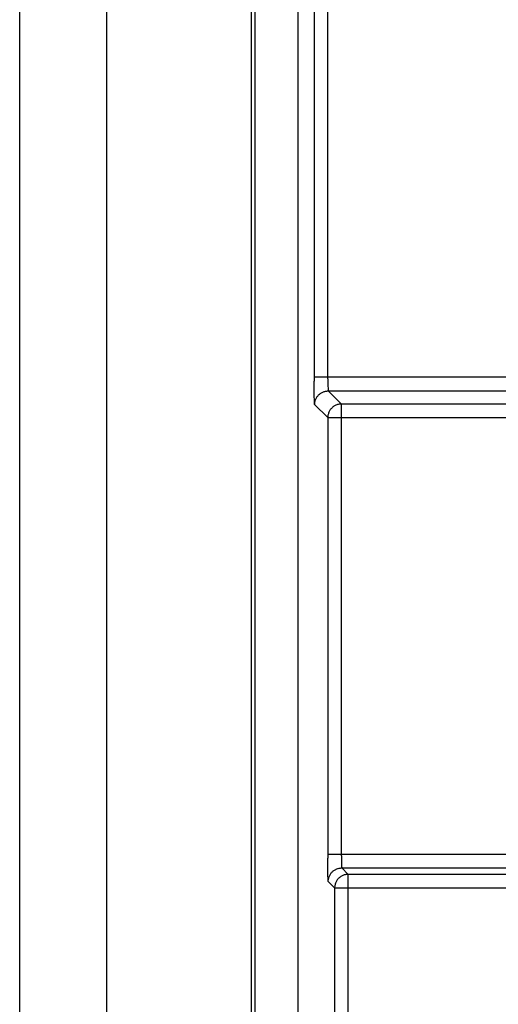
# Model space of a CAD drawing. Units: millimetres. Extents: x -191 to 99, y -147 to 169.
# Drawn here: x -79 to -70, y 120 to 138 of the extents above; entities that cross this region are included whole.
import ezdxf

# ---------------------------------------------------------------- set-up
doc = ezdxf.new("R2010")
doc.units = ezdxf.units.MM
doc.header["$LTSCALE"] = 16.335
doc.layers.get('0').update_dxf_attribs({"linetype": 'CONTINUOUS'})
doc.layers.add('IMPORT_IGES', color=7, linetype='CONTINUOUS')
doc.styles.get("Standard").update_dxf_attribs({"font": 'txt', "width": 0.8})
doc.dimstyles.new('DIMSTYLE_2', dxfattribs={"dimtxt": 3, "dimasz": 3, "dimexe": 1.5, "dimexo": 0.5, "dimgap": 0.75, "dimtad": 1, "dimdec": 0, "dimlfac": 2, "dimtxsty": 'STANDARD', "dimblk": '_FILLED', "dimblk1": '_FILLED', "dimblk2": '_FILLED', "dimcen": 0.09, "dimadec": 0, "dimazin": 0, "dimtfac": 1, "dimtdec": 0, "dimtofl": 0, "dimtmove": 0, "dimatfit": 3, "dimldrblk": '_FILLED', "dimfxl": 1, "dimtolj": 1, "dimarcsym": 0})

# ---------------------------------------------------------------- blocks, each defined once
blk = doc.blocks.new('_FILLED')
at = {"color": 0, "linetype": 'BYBLOCK'}
blk.add_solid([(0, 0), (-1, 0.3167), (-1, -0.3167)], dxfattribs=at)
blk = doc.blocks.new('*D2')
at = {"color": 7, "linetype": 'CONTINUOUS'}
for p, q in [((-79.1, 107.5), (-79.1, 166.5)), ((79.1, 107.5), (79.1, 166.5)), ((-79.1, 165), (0, 165)), ((79.1, 165), (0, 165))]:
    blk.add_line(p, q, dxfattribs=at)
at = {"color": 7, "linetype": 'CONTINUOUS', "xscale": 3, "yscale": 3, "zscale": 3, "rotation": 180}
blk.add_blockref('_FILLED', (-79.1, 165), dxfattribs=at)
at = {"color": 7, "linetype": 'CONTINUOUS', "xscale": 3, "yscale": 3, "zscale": 3}
blk.add_blockref('_FILLED', (79.1, 165), dxfattribs=at)
at = {"color": 7, "linetype": 'CONTINUOUS', "insert": (0, 168.75), "char_height": 3, "width": 9.32143, "attachment_point": 2, "line_spacing_factor": 0.9}
blk.add_mtext('316', dxfattribs=at)

msp = doc.modelspace()

# ---------------------------------------------------------------- linework, layer by layer
at = {"layer": 'IMPORT_IGES', "color": 7, "linetype": 'CONTINUOUS'}
for p, q in [((-74.856, 142.5), (-74.856, 108.406)), ((-74.784, 107.974), (-74.784, 142.5)), ((-74, 142.5), (-74, 107.5)), ((-77.5, 108.407), (-77.5, 142.356))]:
    msp.add_line(p, q, dxfattribs=at)
at = {"layer": 'IMPORT_IGES', "color": 253, "linetype": 'CONTINUOUS'}
for p, q in [((-73.7, 138.508), (-73.7, 131.193)), ((-73.45, 131.234), (-73.45, 138.495)), ((-64.013, 131.263), (-73.7, 131.263)), ((-73.7, 131.079), (-73.7, 131.193)), ((-73.45, 131.234), (-73.45, 131.192)), ((-73.45, 131.192), (-73.45, 131.165)), ((-73.45, 131.165), (-73.449, 131.139)), ((-73.449, 131.139), (-73.449, 131.115)), ((-73.449, 131.115), (-73.448, 131.093)), ((-73.699, 130.976), (-73.7, 131.079)), ((-73.698, 130.904), (-73.699, 130.976)), ((-73.448, 131.093), (-73.447, 131.073)), ((-73.442, 131.013), (-73.202, 130.773)), ((-73.442, 131.013), (-64.013, 131.013)), ((-73.697, 130.859), (-73.698, 130.904)), ((-73.696, 130.833), (-73.697, 130.859)), ((-73.695, 130.811), (-73.696, 130.833)), ((-73.452, 130.523), (-73.692, 130.763)), ((-73.202, 122.486), (-73.202, 130.773)), ((-63.773, 130.773), (-73.202, 130.773)), ((-73.452, 130.523), (-73.452, 122.444)), ((-73.452, 130.523), (-63.773, 130.523)), ((-63.764, 122.514), (-73.452, 122.514)), ((-73.451, 122.33), (-73.452, 122.444)), ((-73.202, 122.486), (-73.201, 122.443)), ((-73.201, 122.443), (-73.201, 122.416)), ((-73.45, 122.227), (-73.451, 122.33)), ((-73.201, 122.416), (-73.201, 122.391)), ((-73.201, 122.391), (-73.2, 122.366)), ((-73.2, 122.366), (-73.199, 122.344)), ((-73.199, 122.344), (-73.199, 122.324)), ((-73.193, 122.264), (-73.076, 122.147)), ((-73.193, 122.264), (-63.764, 122.264)), ((-73.449, 122.155), (-73.45, 122.227)), ((-73.448, 122.11), (-73.449, 122.155)), ((-73.447, 122.084), (-73.448, 122.11)), ((-73.447, 122.062), (-73.447, 122.084)), ((-73.076, 96.328), (-73.076, 122.147)), ((-63.647, 122.147), (-73.076, 122.147)), ((-73.326, 121.897), (-73.443, 122.014)), ((-73.326, 121.897), (-73.326, 96.078)), ((-73.326, 121.897), (-63.647, 121.897))]:
    msp.add_line(p, q, dxfattribs=at)
for points in [[(-73.692, 130.763), (-73.691, 130.776), (-73.69, 130.789), (-73.689, 130.802), (-73.686, 130.815), (-73.683, 130.828), (-73.68, 130.84), (-73.675, 130.853), (-73.67, 130.865), (-73.665, 130.876), (-73.658, 130.888), (-73.652, 130.899), (-73.644, 130.91), (-73.636, 130.92), (-73.628, 130.93), (-73.619, 130.94)], [(-73.619, 130.94), (-73.609, 130.949), (-73.599, 130.957), (-73.589, 130.965), (-73.578, 130.973), (-73.567, 130.98), (-73.555, 130.986), (-73.543, 130.991), (-73.531, 130.996), (-73.519, 131.001), (-73.506, 131.005), (-73.494, 131.008), (-73.481, 131.01), (-73.468, 131.012), (-73.455, 131.013), (-73.442, 131.013)], [(-73.447, 131.073), (-73.447, 131.064), (-73.447, 131.056), (-73.446, 131.048), (-73.446, 131.041), (-73.445, 131.035), (-73.445, 131.029), (-73.444, 131.025), (-73.444, 131.021), (-73.443, 131.017), (-73.443, 131.015), (-73.442, 131.014), (-73.442, 131.013)], [(-73.692, 130.763), (-73.692, 130.764), (-73.693, 130.766), (-73.693, 130.769), (-73.693, 130.774), (-73.694, 130.779), (-73.694, 130.785), (-73.695, 130.793), (-73.695, 130.801), (-73.695, 130.811)], [(-73.202, 130.773), (-73.216, 130.772), (-73.231, 130.771), (-73.245, 130.769), (-73.259, 130.766), (-73.273, 130.762), (-73.287, 130.758), (-73.301, 130.752), (-73.314, 130.746), (-73.327, 130.739), (-73.339, 130.732), (-73.351, 130.723), (-73.362, 130.714), (-73.373, 130.705), (-73.384, 130.694), (-73.393, 130.684), (-73.402, 130.672), (-73.411, 130.66), (-73.418, 130.648), (-73.425, 130.635), (-73.431, 130.622), (-73.437, 130.608), (-73.441, 130.595), (-73.445, 130.581), (-73.448, 130.566), (-73.45, 130.552), (-73.451, 130.537), (-73.452, 130.523)], [(-73.37, 122.191), (-73.36, 122.2), (-73.35, 122.209), (-73.34, 122.217), (-73.329, 122.224), (-73.318, 122.231), (-73.306, 122.237), (-73.295, 122.243), (-73.283, 122.248), (-73.27, 122.252), (-73.258, 122.256), (-73.245, 122.259), (-73.232, 122.261), (-73.219, 122.263), (-73.206, 122.264), (-73.193, 122.264)], [(-73.199, 122.324), (-73.198, 122.315), (-73.198, 122.307), (-73.197, 122.299), (-73.197, 122.292), (-73.197, 122.286), (-73.196, 122.281), (-73.196, 122.276), (-73.195, 122.272), (-73.195, 122.269), (-73.194, 122.266), (-73.194, 122.265), (-73.193, 122.264)], [(-73.443, 122.014), (-73.443, 122.027), (-73.442, 122.04), (-73.44, 122.053), (-73.438, 122.066), (-73.435, 122.079), (-73.431, 122.091), (-73.427, 122.104), (-73.422, 122.116), (-73.416, 122.128), (-73.41, 122.139), (-73.403, 122.15), (-73.395, 122.161), (-73.387, 122.172), (-73.379, 122.182), (-73.37, 122.191)], [(-73.076, 122.147), (-73.091, 122.147), (-73.105, 122.145), (-73.119, 122.143), (-73.134, 122.14), (-73.148, 122.137), (-73.162, 122.132), (-73.175, 122.127), (-73.188, 122.121), (-73.201, 122.114), (-73.213, 122.106), (-73.225, 122.098), (-73.237, 122.089), (-73.248, 122.079), (-73.258, 122.069), (-73.267, 122.058), (-73.277, 122.046), (-73.285, 122.035), (-73.292, 122.022), (-73.299, 122.009), (-73.306, 121.996), (-73.311, 121.983), (-73.315, 121.969), (-73.319, 121.955), (-73.322, 121.941), (-73.324, 121.926), (-73.326, 121.912), (-73.326, 121.897)], [(-73.443, 122.014), (-73.444, 122.015), (-73.444, 122.017), (-73.444, 122.021), (-73.445, 122.025), (-73.445, 122.03), (-73.446, 122.037), (-73.446, 122.044), (-73.446, 122.053), (-73.447, 122.062)]]:
    msp.add_lwpolyline(points, dxfattribs=at)

# ---------------------------------------------------------------- dimensions: what is measured, and where the dimension line sits
at = {"color": 7, "linetype": 'CONTINUOUS'}
dim = msp.add_linear_dim(base=(79.1, 165), p1=(-79.1, 107), p2=(79.1, 107), dimstyle='DIMSTYLE_2', dxfattribs=at)
dim.commit()
dim.dimension.update_dxf_attribs({"geometry": '*D2', "text_midpoint": (0, 165), "dimtype": 160})

doc.saveas('drawing.dxf')
